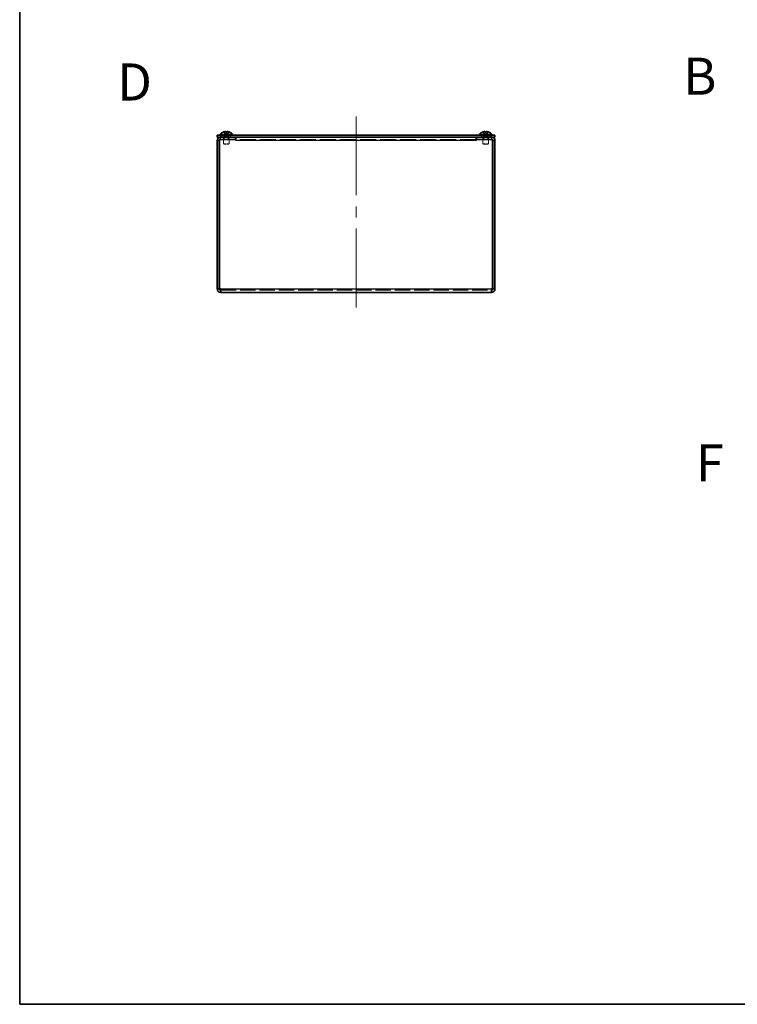
# Model space of a CAD drawing. Units: millimetres. Extents: x 58 to 4770, y 32 to 1156.
# Drawn here: x 58 to 445, y 32 to 563 of the extents above; entities that cross this region are included whole.
import ezdxf
from ezdxf.enums import TextEntityAlignment as Align

# ---------------------------------------------------------------- set-up
doc = ezdxf.new("R2010")
doc.units = ezdxf.units.MM
doc.header["$LTSCALE"] = 4
doc.linetypes.add('DASHED', pattern=[0.2067, 0.1654, -0.0413])
for name, color, linetype, lineweight in [('Border (ISO)', 7, 'Continuous', 35), ('Hidden (ISO)', 7, 'DASHED', 18), ('Hidden Narrow (ISO)', 7, 'DASHED', 18), ('Symbol (ISO) @ 1', 7, 'Continuous', 18), ('Visible (ISO)', 7, 'Continuous', 35), ('Visible Narrow (ISO)', 7, 'Continuous', 25)]:
    doc.layers.add(name, color=color, linetype=linetype, lineweight=lineweight)
doc.layers.add('Centerline (ISO)', color=7, linetype='Continuous', lineweight=18, true_color=0x80ffff)
doc.styles.add('文字スタイル76', font='txt')

# ---------------------------------------------------------------- blocks, each defined once
blk = doc.blocks.new('図面枠 tk図枠')
at = {"layer": 'Border (ISO)'}
for p, q in [((14.5, 289), (14.5, 8)), ((14.5, 8), (405.5, 8))]:
    blk.add_line(p, q, dxfattribs=at)

msp = doc.modelspace()

# ---------------------------------------------------------------- linework, layer by layer
at = {"layer": 'Centerline (ISO)'}
for p, q in [((239.5626, 501.1024), (239.5626, 511.1024)), ((239.5626, 501.1024), (239.5626, 491.1024)), ((239.5626, 418.0524), (239.5626, 428.0524)), ((239.5626, 418.0524), (239.5626, 408.0524))]:
    msp.add_line(p, q, dxfattribs=at)
at = {"layer": 'Centerline (ISO)', "linetype": 'Continuous'}
for p, q in [((239.5626, 491.1024), (239.5626, 468.5774)), ((239.5626, 462.5774), (239.5626, 456.5774)), ((239.5626, 450.5774), (239.5626, 428.0524))]:
    msp.add_line(p, q, dxfattribs=at)
at = {"layer": 'Hidden (ISO)', "ltscale": 0.571309}
for p, q in [((167.3126, 499.9024), (167.3126, 501.1024)), ((168.3331, 498.7024), (168.3331, 499.9024)), ((170.5626, 499.9024), (170.5626, 498.7024)), ((170.7626, 499.9024), (170.7626, 498.7024)), ((170.7921, 498.7024), (170.7921, 499.9024)), ((171.8126, 499.9024), (171.8126, 501.1024)), ((307.3126, 499.9024), (307.3126, 501.1024)), ((308.3331, 498.7024), (308.3331, 499.9024)), ((308.3626, 499.9024), (308.3626, 498.7024)), ((308.5626, 499.9024), (308.5626, 498.7024)), ((310.7921, 498.7024), (310.7921, 499.9024)), ((311.8126, 499.9024), (311.8126, 501.1024))]:
    msp.add_line(p, q, dxfattribs=at)
at = {"layer": 'Hidden (ISO)', "ltscale": 0.165186}
for p, q in [((168.2251, 500.4091), (168.0626, 500.1024)), ((170.9001, 500.4091), (171.0626, 500.1024)), ((308.2251, 500.4091), (308.0626, 500.1024)), ((310.9001, 500.4091), (311.0626, 500.1024))]:
    msp.add_line(p, q, dxfattribs=at)
at = {"layer": 'Hidden (ISO)', "ltscale": 2.243818}
for p, q in [((168.0626, 500.1024), (171.0626, 500.1024)), ((308.0626, 500.1024), (311.0626, 500.1024)), ((168.0626, 496.4091), (171.0626, 496.4091)), ((308.0626, 496.4091), (311.0626, 496.4091))]:
    msp.add_line(p, q, dxfattribs=at)
at = {"layer": 'Hidden (ISO)', "ltscale": 0.666544}
for p, q in [((168.0626, 500.1024), (168.0626, 498.7024)), ((171.0626, 500.1024), (171.0626, 498.7024)), ((308.0626, 500.1024), (308.0626, 498.7024)), ((311.0626, 500.1024), (311.0626, 498.7024))]:
    msp.add_line(p, q, dxfattribs=at)
at = {"layer": 'Hidden (ISO)', "ltscale": 0.904182}
for p, q in [((168.1173, 502.7621), (169.3091, 501.2836)), ((169.8151, 502.7621), (169.8151, 501.2836)), ((308.1173, 502.7621), (309.3091, 501.2836)), ((309.8151, 502.7621), (309.8151, 501.2836))]:
    msp.add_line(p, q, dxfattribs=at)
at = {"layer": 'Hidden (ISO)', "ltscale": 0.33002}
for p, q in [((168.2251, 501.1024), (168.2251, 500.4091)), ((170.9001, 501.1024), (170.9001, 500.4091)), ((308.2251, 501.1024), (308.2251, 500.4091)), ((310.9001, 501.1024), (310.9001, 500.4091))]:
    msp.add_line(p, q, dxfattribs=at)
at = {"layer": 'Hidden (ISO)', "ltscale": 2.000727}
for p, q in [((168.2251, 500.4091), (170.9001, 500.4091)), ((308.2251, 500.4091), (310.9001, 500.4091))]:
    msp.add_line(p, q, dxfattribs=at)
at = {"layer": 'Hidden (ISO)', "ltscale": 8.48444e-05}
for p, q in [((169.3094, 501.2833), (169.3091, 501.2836)), ((309.3094, 501.2833), (309.3091, 501.2836))]:
    msp.add_line(p, q, dxfattribs=at)
at = {"layer": 'Hidden (ISO)', "ltscale": 0.904367}
for p, q in [((169.3101, 501.2833), (169.3101, 502.7621)), ((169.8159, 501.2833), (171.008, 502.7621)), ((309.3101, 501.2833), (309.3101, 502.7621)), ((309.8159, 501.2833), (311.008, 502.7621))]:
    msp.add_line(p, q, dxfattribs=at)
at = {"layer": 'Hidden (ISO)', "ltscale": 0.240368}
for p, q in [((169.8151, 501.2824), (169.3101, 501.2824)), ((309.8151, 501.2824), (309.3101, 501.2824))]:
    msp.add_line(p, q, dxfattribs=at)
at = {"layer": 'Hidden (ISO)', "ltscale": 1.044281}
for p, q in [((168.0626, 498.6024), (168.0626, 496.4091)), ((171.0626, 498.6024), (171.0626, 496.4091)), ((308.0626, 498.6024), (308.0626, 496.4091)), ((311.0626, 498.6024), (311.0626, 496.4091))]:
    msp.add_line(p, q, dxfattribs=at)
at = {"layer": 'Hidden (ISO)', "ltscale": 0.206452}
for p, q in [((168.3693, 496.1024), (168.0626, 496.4091)), ((170.7559, 496.1024), (171.0626, 496.4091)), ((308.3693, 496.1024), (308.0626, 496.4091)), ((310.7559, 496.1024), (311.0626, 496.4091))]:
    msp.add_line(p, q, dxfattribs=at)
at = {"layer": 'Hidden (ISO)', "ltscale": 1.784974}
for p, q in [((168.3693, 496.1024), (170.7559, 496.1024)), ((308.3693, 496.1024), (310.7559, 496.1024))]:
    msp.add_line(p, q, dxfattribs=at)
at = {"layer": 'Hidden (ISO)', "ltscale": 13.082567}
msp.add_line((304.4626, 498.7024), (174.6626, 498.7024), dxfattribs=at)
at = {"layer": 'Hidden (ISO)', "ltscale": 12.621812}
msp.add_line((166.5126, 417.3024), (312.6126, 417.3024), dxfattribs=at)
at = {"layer": 'Hidden (ISO)', "ltscale": 0.10742}
for points in [[(168.778, 502.9139), (168.7298, 502.9085), (168.6822, 502.9016), (168.6178, 502.8907), (168.5987, 502.8873), (168.5795, 502.8836)], [(308.778, 502.9139), (308.7298, 502.9085), (308.6822, 502.9016), (308.6178, 502.8907), (308.5987, 502.8873), (308.5795, 502.8836)]]:
    msp.add_open_spline(points, degree=3, knots=[0.0897829174, 0.0897829174, 0.0897829174, 0.0897829174, 0.0996631907, 0.0996631907, 0.1037658124, 0.1037658124, 0.1037658124, 0.1037658124], dxfattribs=at)
at = {"layer": 'Hidden (ISO)', "ltscale": 0.11812}
for points in [[(169.126, 502.9139), (169.0875, 502.9205), (169.0369, 502.9255), (168.9707, 502.9255), (168.9706, 502.9255), (168.9706, 502.9255)], [(309.126, 502.9139), (309.0875, 502.9205), (309.0369, 502.9255), (308.9707, 502.9255), (308.9706, 502.9255), (308.9706, 502.9255)]]:
    msp.add_open_spline(points, degree=3, knots=[0.0627270659, 0.0627270659, 0.0627270659, 0.0627270659, 0.0765891109, 0.0765891109, 0.0765977261, 0.0765977261, 0.0765977261, 0.0765977261], dxfattribs=at)
at = {"layer": 'Hidden (ISO)', "ltscale": 0.209184}
for points in [[(169.3101, 502.7773), (169.3101, 502.802), (169.3012, 502.8243), (169.2709, 502.8589), (169.2522, 502.8723), (169.2284, 502.8836)], [(309.3101, 502.7773), (309.3101, 502.802), (309.3012, 502.8243), (309.2709, 502.8589), (309.2522, 502.8723), (309.2284, 502.8836)]]:
    msp.add_open_spline(points, degree=3, knots=[0, 0, 0, 0, 0.0243261606, 0.0243261606, 0.0437900973, 0.0437900973, 0.0437900973, 0.0437900973], dxfattribs=at)
at = {"layer": 'Hidden (ISO)', "ltscale": 0.869868}
for points in [[(170.9613, 502.7773), (170.8843, 502.8019), (170.8061, 502.8242), (170.6471, 502.8638), (170.5675, 502.8805), (170.3843, 502.9115), (170.2662, 502.9255), (170.0256, 502.9254), (169.9563, 502.9066), (169.8853, 502.8806), (169.8585, 502.8636), (169.824, 502.8242), (169.8151, 502.8019), (169.8151, 502.7773)], [(310.9613, 502.7773), (310.8843, 502.8019), (310.8061, 502.8242), (310.6471, 502.8638), (310.5675, 502.8805), (310.3843, 502.9115), (310.2662, 502.9255), (310.0256, 502.9254), (309.9563, 502.9066), (309.8853, 502.8806), (309.8585, 502.8636), (309.824, 502.8242), (309.8151, 502.8019), (309.8151, 502.7773)]]:
    msp.add_open_spline(points, degree=3, knots=[0, 0, 0, 0, 0.02425367, 0.02425367, 0.050141639, 0.050141639, 0.085703099, 0.085703099, 0.127165475, 0.127165475, 0.168850202, 0.168850202, 0.208348032, 0.208348032, 0.208348032, 0.208348032], dxfattribs=at)
at = {"layer": 'Hidden Narrow (ISO)', "ltscale": 0.911364}
for points in [[(168.1639, 502.7773), (168.2183, 502.6589), (168.3017, 502.5545), (168.3898, 502.4573), (168.4452, 502.396), (168.5033, 502.3377), (168.5624, 502.2803), (168.612, 502.2321), (168.6613, 502.1851), (168.7107, 502.1378), (168.8294, 502.0241), (168.9514, 501.9094), (169.069, 501.7726), (169.0868, 501.7519), (169.1041, 501.731), (169.1208, 501.7099), (169.2093, 501.5979), (169.2793, 501.4803), (169.3019, 501.3614), (169.3064, 501.3376), (169.3095, 501.3106), (169.3101, 501.2836)], [(170.9613, 502.7773), (170.9069, 502.6589), (170.8235, 502.5545), (170.7355, 502.4573), (170.68, 502.396), (170.6219, 502.3377), (170.5629, 502.2803), (170.5132, 502.2321), (170.4639, 502.1851), (170.4146, 502.1378), (170.2959, 502.0241), (170.1738, 501.9094), (170.0562, 501.7726), (170.0384, 501.7519), (170.0211, 501.731), (170.0044, 501.7099), (169.9159, 501.5979), (169.8459, 501.4803), (169.8233, 501.3614), (169.8188, 501.3376), (169.8157, 501.3106), (169.8151, 501.2836)], [(308.1639, 502.7773), (308.2183, 502.6589), (308.3017, 502.5545), (308.3898, 502.4573), (308.4452, 502.396), (308.5033, 502.3377), (308.5624, 502.2803), (308.612, 502.2321), (308.6613, 502.1851), (308.7107, 502.1378), (308.8294, 502.0241), (308.9514, 501.9094), (309.069, 501.7726), (309.0868, 501.7519), (309.1041, 501.731), (309.1208, 501.7099), (309.2093, 501.5979), (309.2793, 501.4803), (309.3019, 501.3614), (309.3064, 501.3376), (309.3095, 501.3106), (309.3101, 501.2836)], [(310.9613, 502.7773), (310.9069, 502.6589), (310.8235, 502.5545), (310.7355, 502.4573), (310.68, 502.396), (310.6219, 502.3377), (310.5629, 502.2803), (310.5132, 502.2321), (310.4639, 502.1851), (310.4146, 502.1378), (310.2959, 502.0241), (310.1738, 501.9094), (310.0562, 501.7726), (310.0384, 501.7519), (310.0211, 501.731), (310.0044, 501.7099), (309.9159, 501.5979), (309.8459, 501.4803), (309.8233, 501.3614), (309.8188, 501.3376), (309.8157, 501.3106), (309.8151, 501.2836)]]:
    msp.add_open_spline(points, degree=3, knots=[0, 0, 0, 0, 0.039091319, 0.039091319, 0.039091319, 0.063712203, 0.063712203, 0.063712203, 0.084419826, 0.084419826, 0.084419826, 0.134245339, 0.134245339, 0.134245339, 0.141792047, 0.141792047, 0.141792047, 0.181775039, 0.181775039, 0.181775039, 0.1897855, 0.1897855, 0.1897855, 0.1897855], dxfattribs=at)
at = {"layer": 'Hidden Narrow (ISO)', "ltscale": 0.911237}
for points in [[(169.3091, 501.2836), (169.3087, 501.4257), (169.233, 501.5677), (169.1207, 501.7097), (169.0082, 501.8521), (168.8589, 501.9944), (168.7096, 502.1367), (168.5977, 502.2435), (168.4857, 502.3503), (168.3895, 502.457), (168.2933, 502.5638), (168.213, 502.6705), (168.1639, 502.7773)], [(309.3091, 501.2836), (309.3087, 501.4257), (309.233, 501.5677), (309.1207, 501.7097), (309.0082, 501.8521), (308.8589, 501.9944), (308.7096, 502.1367), (308.5977, 502.2435), (308.4857, 502.3503), (308.3895, 502.457), (308.2933, 502.5638), (308.213, 502.6705), (308.1639, 502.7773)]]:
    msp.add_open_spline(points, degree=3, knots=[-0.114803, -0.114803, -0.114803, -0.114803, -0.072189825, -0.072189825, -0.072189825, -0.029488641, -0.029488641, -0.029488641, 0.002537246, 0.002537246, 0.002537246, 0.034563134, 0.034563134, 0.034563134, 0.034563134], dxfattribs=at)
at = {"layer": 'Hidden Narrow (ISO)', "ltscale": 0.911062}
for points in [[(169.8161, 501.2838), (169.8163, 501.3545), (169.8356, 501.4254), (169.8686, 501.4962), (169.8851, 501.5318), (169.9051, 501.5674), (169.928, 501.603), (169.9966, 501.7097), (170.0913, 501.8165), (170.1963, 501.9232), (170.3364, 502.0656), (170.4951, 502.2079), (170.635, 502.3503), (170.7049, 502.4214), (170.7701, 502.4926), (170.8261, 502.5638), (170.854, 502.5993), (170.8797, 502.6349), (170.9024, 502.6705), (170.9251, 502.7061), (170.945, 502.7417), (170.9613, 502.7773)], [(309.8161, 501.2838), (309.8163, 501.3545), (309.8356, 501.4254), (309.8686, 501.4962), (309.8851, 501.5318), (309.9051, 501.5674), (309.928, 501.603), (309.9966, 501.7097), (310.0913, 501.8165), (310.1963, 501.9232), (310.3364, 502.0656), (310.4951, 502.2079), (310.635, 502.3503), (310.7049, 502.4214), (310.7701, 502.4926), (310.8261, 502.5638), (310.854, 502.5993), (310.8797, 502.6349), (310.9024, 502.6705), (310.9251, 502.7061), (310.945, 502.7417), (310.9613, 502.7773)]]:
    msp.add_open_spline(points, degree=3, knots=[-0.114803, -0.114803, -0.114803, -0.114803, -0.093540421, -0.093540421, -0.093540421, -0.082865125, -0.082865125, -0.082865125, -0.050839236, -0.050839236, -0.050839236, -0.008138051, -0.008138051, -0.008138051, 0.013212542, 0.013212542, 0.013212542, 0.023887838, 0.023887838, 0.023887838, 0.034563134, 0.034563134, 0.034563134, 0.034563134], dxfattribs=at)
at = {"layer": 'Visible (ISO)'}
for p, q in [((164.5626, 501.1024), (166.5626, 501.1024)), ((164.5626, 499.9024), (164.5626, 501.1024)), ((166.2626, 499.9024), (164.5626, 499.9024)), ((166.1126, 501.445), (173.0126, 501.445)), ((166.1126, 501.445), (166.1126, 501.1024)), ((174.5626, 499.9024), (166.2626, 499.9024)), ((312.5626, 501.1024), (166.5626, 501.1024)), ((166.5626, 499.9024), (312.5626, 499.9024)), ((168.1126, 502.7679), (168.1173, 502.7621)), ((169.3101, 502.7773), (169.3101, 502.7621)), ((169.8151, 502.7621), (169.8151, 502.7773)), ((171.008, 502.7621), (171.0126, 502.7679)), ((173.0126, 501.445), (173.0126, 501.1024)), ((174.5626, 498.7024), (174.5626, 499.9024)), ((174.6626, 499.9024), (174.6626, 498.2024)), ((304.4626, 498.2024), (304.4626, 499.9024)), ((312.8626, 499.9024), (304.5626, 499.9024)), ((304.5626, 498.7024), (304.5626, 499.9024)), ((306.1126, 501.445), (313.0126, 501.445)), ((306.1126, 501.445), (306.1126, 501.1024)), ((308.1126, 502.7679), (308.1173, 502.7621)), ((309.3101, 502.7773), (309.3101, 502.7621)), ((309.8151, 502.7621), (309.8151, 502.7773)), ((311.008, 502.7621), (311.0126, 502.7679)), ((312.5626, 501.1024), (314.5626, 501.1024)), ((314.5626, 499.9024), (312.8626, 499.9024)), ((313.0126, 501.445), (313.0126, 501.1024)), ((314.5626, 499.9024), (314.5626, 501.1024)), ((164.5626, 498.2024), (164.5626, 418.0524)), ((165.7626, 498.2024), (165.7626, 418.0524)), ((165.8626, 498.1024), (165.8626, 418.0524)), ((174.5626, 498.7024), (166.2626, 498.7024)), ((174.6526, 498.6024), (166.3626, 498.6024)), ((168.0626, 498.7024), (168.0626, 498.6024)), ((171.0626, 498.7024), (171.0626, 498.6024)), ((174.5626, 498.7024), (174.6626, 498.7024)), ((174.6526, 498.1924), (174.6526, 498.6024)), ((174.6626, 498.1924), (174.6526, 498.1924)), ((174.6626, 498.2024), (174.6626, 498.1924)), ((304.4626, 498.7024), (304.5626, 498.7024)), ((304.4626, 498.1924), (304.4626, 498.2024)), ((304.4726, 498.1924), (304.4626, 498.1924)), ((304.4726, 498.6024), (304.4726, 498.1924)), ((312.7626, 498.6024), (304.4726, 498.6024)), ((304.5626, 498.7024), (312.8626, 498.7024)), ((308.0626, 498.7024), (308.0626, 498.6024)), ((311.0626, 498.7024), (311.0626, 498.6024)), ((313.2626, 498.1024), (313.2626, 418.0524)), ((313.3626, 498.2024), (313.3626, 418.0524)), ((314.5626, 418.0524), (314.5626, 498.2024)), ((164.5626, 418.0524), (165.7626, 418.0524)), ((166.5126, 418.0524), (165.8626, 418.0524)), ((166.5126, 418.0524), (166.5126, 417.3024)), ((166.5126, 417.3024), (166.5126, 416.1024)), ((312.6126, 416.1024), (166.5126, 416.1024)), ((313.2626, 418.0524), (312.6126, 418.0524)), ((312.6126, 417.3024), (312.6126, 418.0524)), ((312.6126, 416.1024), (312.6126, 417.3024)), ((313.3626, 418.0524), (314.5626, 418.0524))]:
    msp.add_line(p, q, dxfattribs=at)
for centre, radius, start, end in [((166.2626, 498.2024), 1.7, 90, 180), ((169.5626, 498.4024), 4.6, 108.373938, 138.590378), ((169.5626, 498.4024), 4.5931, 107.729992, 108.34159), ((169.5626, 498.4024), 4.5931, 71.65841, 72.270008), ((169.5626, 498.4024), 4.6, 41.409622, 71.626062), ((309.5626, 498.4024), 4.6, 108.373938, 138.590378), ((309.5626, 498.4024), 4.5931, 107.729992, 108.34159), ((309.5626, 498.4024), 4.5931, 71.65841, 72.270008), ((309.5626, 498.4024), 4.6, 41.409622, 71.626062), ((312.8626, 498.2024), 1.7, 0, 90), ((166.2626, 498.2024), 0.5, 90, 180), ((166.3626, 498.1024), 0.5, 90, 180), ((312.7626, 498.1024), 0.5, 0, 90), ((312.8626, 498.2024), 0.5, 0, 90), ((166.5126, 418.0524), 1.95, 180, 270), ((166.5126, 418.0524), 0.75, 180, 270), ((312.6126, 418.0524), 0.75, 270, 0), ((312.6126, 418.0524), 1.95, 270, 0)]:
    msp.add_arc(centre, radius, start, end, dxfattribs=at)
for centre in [(169.5626, 499.4134), (309.5626, 499.4134)]:
    msp.add_ellipse(centre, major_axis=(-4.3087, 0), ratio=0.77853481, start_param=4.65375313, end_param=4.77102483, dxfattribs=at)
for points, knots in [([(168.1639, 502.7773), (168.2411, 502.802), (168.3198, 502.8243), (168.4784, 502.8638), (168.5591, 502.8808), (168.7158, 502.9073), (168.8433, 502.9255), (169.0809, 502.9256), (169.1541, 502.9119), (169.2397, 502.8808), (169.2668, 502.864), (169.3015, 502.8243), (169.3101, 502.802), (169.3101, 502.7773)], [0, 0, 0, 0, 0.024326161, 0.024326161, 0.0500119, 0.0500119, 0.076589111, 0.076589111, 0.099663191, 0.099663191, 0.116461181, 0.116461181, 0.1321878, 0.1321878, 0.1321878, 0.1321878]), ([(168.5795, 502.8836), (168.5201, 502.8724), (168.4591, 502.859), (168.3197, 502.8243), (168.2412, 502.802), (168.1639, 502.7773)], [0.1037658124, 0.1037658124, 0.1037658124, 0.1037658124, 0.1164611812, 0.1164611812, 0.1321878003, 0.1321878003, 0.1321878003, 0.1321878003]), ([(169.2284, 502.8836), (169.2208, 502.8873), (169.2127, 502.8906), (169.1864, 502.9003), (169.1613, 502.9078), (169.126, 502.9139)], [0.0437900973, 0.0437900973, 0.0437900973, 0.0437900973, 0.0500119001, 0.0500119001, 0.0627270659, 0.0627270659, 0.0627270659, 0.0627270659]), ([(169.8151, 502.7773), (169.8151, 502.802), (169.824, 502.8243), (169.8586, 502.8638), (169.8855, 502.8808), (169.9581, 502.9073), (170.0276, 502.9255), (170.2647, 502.9256), (170.3822, 502.9119), (170.5659, 502.8808), (170.646, 502.864), (170.8055, 502.8243), (170.8841, 502.802), (170.9613, 502.7773)], [0, 0, 0, 0, 0.024326161, 0.024326161, 0.0500119, 0.0500119, 0.076589111, 0.076589111, 0.099663191, 0.099663191, 0.116461181, 0.116461181, 0.1321878, 0.1321878, 0.1321878, 0.1321878]), ([(308.1639, 502.7773), (308.2411, 502.802), (308.3198, 502.8243), (308.4784, 502.8638), (308.5591, 502.8808), (308.7158, 502.9073), (308.8433, 502.9255), (309.0809, 502.9256), (309.1541, 502.9119), (309.2397, 502.8808), (309.2668, 502.864), (309.3015, 502.8243), (309.3101, 502.802), (309.3101, 502.7773)], [0, 0, 0, 0, 0.024326161, 0.024326161, 0.0500119, 0.0500119, 0.076589111, 0.076589111, 0.099663191, 0.099663191, 0.116461181, 0.116461181, 0.1321878, 0.1321878, 0.1321878, 0.1321878]), ([(308.5795, 502.8836), (308.5201, 502.8724), (308.4591, 502.859), (308.3197, 502.8243), (308.2412, 502.802), (308.1639, 502.7773)], [0.1037658124, 0.1037658124, 0.1037658124, 0.1037658124, 0.1164611812, 0.1164611812, 0.1321878003, 0.1321878003, 0.1321878003, 0.1321878003]), ([(309.2284, 502.8836), (309.2208, 502.8873), (309.2127, 502.8906), (309.1864, 502.9003), (309.1613, 502.9078), (309.126, 502.9139)], [0.0437900973, 0.0437900973, 0.0437900973, 0.0437900973, 0.0500119001, 0.0500119001, 0.0627270659, 0.0627270659, 0.0627270659, 0.0627270659]), ([(309.8151, 502.7773), (309.8151, 502.802), (309.824, 502.8243), (309.8586, 502.8638), (309.8855, 502.8808), (309.9581, 502.9073), (310.0276, 502.9255), (310.2647, 502.9256), (310.3822, 502.9119), (310.5659, 502.8808), (310.646, 502.864), (310.8055, 502.8243), (310.8841, 502.802), (310.9613, 502.7773)], [0, 0, 0, 0, 0.024326161, 0.024326161, 0.0500119, 0.0500119, 0.076589111, 0.076589111, 0.099663191, 0.099663191, 0.116461181, 0.116461181, 0.1321878, 0.1321878, 0.1321878, 0.1321878])]:
    msp.add_open_spline(points, degree=3, knots=knots, dxfattribs=at)
for points in [[(168.9706, 502.9255), (168.9076, 502.9255), (168.8423, 502.9211), (168.778, 502.9139)], [(308.9706, 502.9255), (308.9076, 502.9255), (308.8423, 502.9211), (308.778, 502.9139)]]:
    msp.add_open_spline(points, degree=3, dxfattribs=at)
at = {"layer": 'Visible Narrow (ISO)'}
for p, q in [((166.2626, 499.9024), (166.2626, 498.7024)), ((166.5626, 499.9024), (166.5626, 501.1024)), ((312.5626, 499.9024), (312.5626, 501.1024)), ((312.8626, 498.7024), (312.8626, 499.9024)), ((165.7626, 498.2024), (164.5626, 498.2024)), ((304.4626, 498.2024), (174.6626, 498.2024)), ((314.5626, 498.2024), (313.3626, 498.2024)), ((166.5126, 418.0524), (312.6126, 418.0524))]:
    msp.add_line(p, q, dxfattribs=at)

# ---------------------------------------------------------------- block references
at = {"xscale": 4, "yscale": 4, "zscale": 4}
msp.add_blockref('図面枠 tk図枠', (0, 0), dxfattribs=at)

# ---------------------------------------------------------------- texts
at = {"layer": 'Symbol (ISO) @ 1', "color": 7, "style": '文字スタイル76'}
for s, p in [('B', (416.2088, 532.8159)), ('D', (110.601, 529.721)), ('F', (423.0472, 324.1274))]:
    msp.add_text(s, height=20, dxfattribs=at).set_placement(p, align=Align.MIDDLE_LEFT)

doc.saveas('drawing.dxf')
